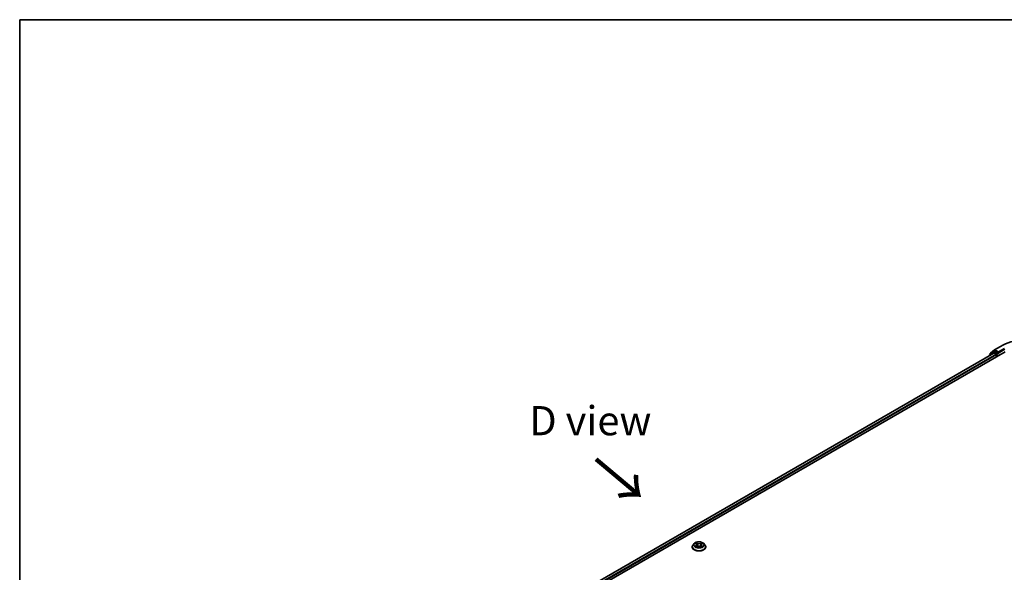
# Model space of a CAD drawing. Units: millimetres. Extents: x 0 to 7684, y 0 to 1405.
# Drawn here: x 0 to 211, y 584 to 702 of the extents above; entities that cross this region are included whole.
import ezdxf

# ---------------------------------------------------------------- set-up
doc = ezdxf.new("R2010")
doc.units = ezdxf.units.MM
doc.header["$LTSCALE"] = 2.5
for name, color, linetype, lineweight in [('Border (ISO)', 7, 'Continuous', 35), ('Symbol (ISO)', 7, 'Continuous', 18), ('Visible (ISO)', 7, 'Continuous', 35), ('Visible Narrow (ISO)', 7, 'Continuous', 25)]:
    doc.layers.add(name, color=color, linetype=linetype, lineweight=lineweight)
doc.styles.add('Note Text (TK)', font='MS PGothic.ttf')

# ---------------------------------------------------------------- blocks, each defined once
blk = doc.blocks.new('図面枠 tk図枠')
at = {"layer": 'Border (ISO)'}
for q in [(405.5, 289), (14.5, 8)]:
    blk.add_line((14.5, 289), q, dxfattribs=at)

msp = doc.modelspace()

# ---------------------------------------------------------------- linework, layer by layer
at = {"layer": 'Visible (ISO)'}
for p, q in [((207.6228, 631.1635), (208.4503, 631.8323)), ((208.4696, 631.8456), (209.7778, 632.6008)), ((72.9072, 551.8298), (210.793, 631.4382)), ((208.3636, 631.172), (74.0529, 553.6277)), ((207.3904, 630.6667), (207.3904, 630.6101)), ((208.2385, 631.4239), (207.4461, 630.7834)), ((207.5671, 630.8812), (207.5671, 631.0468)), ((208.2578, 631.4372), (208.5053, 631.58)), ((208.4386, 631.1645), (208.8131, 630.9483)), ((209.1667, 631.234), (208.5803, 631.5726)), ((208.9192, 630.7646), (208.9192, 630.3563)), ((209.2728, 631.1728), (209.2728, 631.4178)), ((209.2992, 631.1068), (209.3038, 631.1041)), ((143.8296, 589.6948), (143.8296, 589.7114)), ((144.2542, 590.4131), (144.0062, 590.1364)), ((144.4971, 590.4435), (144.71, 590.3162)), ((144.749, 589.6854), (144.9707, 589.809)), ((144.8411, 590.1414), (144.8821, 589.7596)), ((145.5885, 589.809), (145.8102, 589.6854)), ((145.7181, 590.1414), (145.6771, 589.7596)), ((145.8492, 590.3162), (146.0621, 590.4435)), ((146.062, 590.4435), (146.0621, 590.4436)), ((146.305, 590.4131), (146.553, 590.1364)), ((146.7296, 589.6948), (146.7296, 589.7114))]:
    msp.add_line(p, q, dxfattribs=at)
for centre, start, end in [((208.5446, 631.7157), 120, 128.948276), ((207.5404, 630.6667), 128.948276, 180), ((207.7171, 631.0468), 128.948276, 180), ((208.3328, 631.3073), 120, 128.948276)]:
    msp.add_arc(centre, 0.15, start, end, dxfattribs=at)
for centre, major_axis, start_param, end_param in [((208.4386, 631.0421), (-0.075, 0.1299), 5.49778714, 6.28318531), ((208.5803, 631.4501), (-0.075, 0.1299), 5.49778714, 6.28318531), ((208.8131, 630.8258), (0.075, -0.1299), 0.78539816, 2.35619449), ((209.3788, 631.234), (-0.075, -0.1299), 5.49778714, 7.06858347)]:
    msp.add_ellipse(centre, major_axis=major_axis, ratio=0.57735027, start_param=start_param, end_param=end_param, dxfattribs=at)
for points, knots in [([(209.7778, 632.6008), (210.4323, 632.9787), (211.1875, 633.2952), (212.8274, 633.7776), (213.7119, 633.9434), (215.5257, 634.1093), (216.4548, 634.1093), (218.2687, 633.9434), (219.1532, 633.7776), (220.7931, 633.2952), (221.5483, 632.9787), (222.2028, 632.6008)], [3.14159265, 3.14159265, 3.14159265, 3.14159265, 3.45575192, 3.45575192, 3.76991118, 3.76991118, 4.08407045, 4.08407045, 4.39822972, 4.39822972, 4.71238898, 4.71238898, 4.71238898, 4.71238898]), ([(209.1667, 631.234), (209.1801, 631.2263), (209.1943, 631.2149), (209.2213, 631.1877), (209.2342, 631.172), (209.2527, 631.15), (209.2595, 631.142), (209.2731, 631.1274), (209.2799, 631.1209), (209.2905, 631.1124), (209.2948, 631.1094), (209.2992, 631.1068)], [0.1851472285, 0.1851472285, 0.1851472285, 0.1851472285, 0.1965284229, 0.1965284229, 0.2079096173, 0.2079096173, 0.2138595936, 0.2138595936, 0.2198095698, 0.2198095698, 0.2238749427, 0.2238749427, 0.2238749427, 0.2238749427]), ([(144.0062, 590.1364), (143.9838, 590.1115), (143.9633, 590.0857), (143.9264, 590.0325), (143.9099, 590.0052), (143.8813, 589.9491), (143.8691, 589.9204), (143.8495, 589.8619), (143.8421, 589.8322), (143.8321, 589.7721), (143.8296, 589.7417), (143.8296, 589.7114)], [3.449424205, 3.449424205, 3.449424205, 3.449424205, 3.544937527, 3.544937527, 3.64045085, 3.64045085, 3.735964172, 3.735964172, 3.831477495, 3.831477495, 3.926990817, 3.926990817, 3.926990817, 3.926990817]), ([(143.8296, 589.6948), (143.8296, 589.6054), (143.8532, 589.5162), (143.9446, 589.3454), (144.0141, 589.2641), (144.1934, 589.1166), (144.3048, 589.051), (144.5567, 588.944), (144.6974, 588.9027), (144.9932, 588.8483), (145.1482, 588.8351), (145.4573, 588.8381), (145.6114, 588.8541), (145.9036, 588.9139), (146.0416, 588.9577), (146.2881, 589.0694), (146.3964, 589.1373), (146.5713, 589.2915), (146.638, 589.3778), (146.7125, 589.5424), (146.7296, 589.6185), (146.7296, 589.6948)], [3.92699082, 3.92699082, 3.92699082, 3.92699082, 4.2267014, 4.2267014, 4.53911238, 4.53911238, 4.86360542, 4.86360542, 5.18933336, 5.18933336, 5.51408383, 5.51408383, 5.83843868, 5.83843868, 6.16327278, 6.16327278, 6.48907018, 6.48907018, 6.81298523, 6.81298523, 7.06858347, 7.06858347, 7.06858347, 7.06858347]), ([(146.305, 590.4131), (146.2436, 590.4815), (146.1657, 590.5416), (145.9819, 590.645), (145.8748, 590.6875), (145.6449, 590.7496), (145.5222, 590.7693), (145.2736, 590.7844), (145.1476, 590.7799), (144.9039, 590.7475), (144.7862, 590.7195), (144.5699, 590.6414), (144.4714, 590.5913), (144.3375, 590.4955), (144.2926, 590.4559), (144.2542, 590.4131)], [1.26296478, 1.26296478, 1.26296478, 1.26296478, 1.5839777, 1.5839777, 1.9184063, 1.9184063, 2.25148375, 2.25148375, 2.58279719, 2.58279719, 2.9145331, 2.9145331, 3.24851107, 3.24851107, 3.4494242, 3.4494242, 3.4494242, 3.4494242]), ([(144.5461, 590.4142), (144.5163, 590.448), (144.4708, 590.4673), (144.4274, 590.4768), (144.4269, 590.4769), (144.4264, 590.477)], [0.0019022161, 0.0019022161, 0.0019022161, 0.0019022161, 0.0320559737, 0.0320559737, 0.0323943032, 0.0323943032, 0.0323943032, 0.0323943032]), ([(144.4264, 590.477), (144.4269, 590.4769), (144.4273, 590.4767), (144.4317, 590.475), (144.4358, 590.4734), (144.4398, 590.4718)], [-0.03239430317, -0.03239430317, -0.03239430317, -0.03239430317, -0.03205597372, -0.03205597372, -0.02897275834, -0.02897275834, -0.02897275834, -0.02897275834]), ([(144.4286, 589.8115), (144.4283, 589.8114), (144.428, 589.8113), (144.4273, 589.811), (144.4269, 589.8108), (144.4264, 589.8107)], [-0.000230599076, -0.000230599076, -0.000230599076, -0.000230599076, 0, 0, 0.000338329447, 0.000338329447, 0.000338329447, 0.000338329447]), ([(144.4264, 589.8107), (144.4269, 589.8108), (144.4274, 589.8109), (144.4282, 589.811), (144.4286, 589.8111), (144.4289, 589.8112)], [-0.000338329447, -0.000338329447, -0.000338329447, -0.000338329447, 0, 0, 0.000241517914, 0.000241517914, 0.000241517914, 0.000241517914]), ([(144.5937, 589.7925), (144.6028, 589.785), (144.6126, 589.7774), (144.6336, 589.7624), (144.6448, 589.7549), (144.6686, 589.74), (144.6813, 589.7327), (144.7078, 589.7184), (144.7217, 589.7113), (144.7447, 589.7005), (144.7534, 589.6966), (144.7623, 589.6928)], [4.534916607, 4.534916607, 4.534916607, 4.534916607, 4.605062038, 4.605062038, 4.675207469, 4.675207469, 4.7453529, 4.7453529, 4.815498331, 4.815498331, 4.856375894, 4.856375894, 4.856375894, 4.856375894]), ([(144.704, 590.6352), (144.7038, 590.6353), (144.7036, 590.6355), (144.7031, 590.6359), (144.7028, 590.6362), (144.7025, 590.6364)], [-0.000230599076, -0.000230599076, -0.000230599076, -0.000230599076, 0, 0, 0.000338329447, 0.000338329447, 0.000338329447, 0.000338329447]), ([(144.7025, 590.6364), (144.7027, 590.6362), (144.7029, 590.6359), (144.7032, 590.6354), (144.7033, 590.6352), (144.7034, 590.635)], [-0.000338329447, -0.000338329447, -0.000338329447, -0.000338329447, 0, 0, 0.000241517914, 0.000241517914, 0.000241517914, 0.000241517914]), ([(144.7579, 589.6904), (144.7336, 589.6919), (144.7187, 589.6763), (144.7029, 589.6518), (144.7027, 589.6516), (144.7025, 589.6513)], [0.0024310368, 0.0024310368, 0.0024310368, 0.0024310368, 0.0320559737, 0.0320559737, 0.0323943032, 0.0323943032, 0.0323943032, 0.0323943032]), ([(144.7025, 589.6513), (144.7028, 589.6515), (144.7031, 589.6518), (144.706, 589.6543), (144.7086, 589.6566), (144.7112, 589.6588)], [-0.03239430317, -0.03239430317, -0.03239430317, -0.03239430317, -0.03205597372, -0.03205597372, -0.02897275834, -0.02897275834, -0.02897275834, -0.02897275834]), ([(144.8411, 590.1414), (144.8397, 590.155), (144.8365, 590.1684), (144.8272, 590.1947), (144.8209, 590.2075), (144.8056, 590.2322), (144.7965, 590.2441), (144.7758, 590.2667), (144.7642, 590.2775), (144.7388, 590.2978), (144.7249, 590.3073), (144.71, 590.3162)], [0.847301519, 0.847301519, 0.847301519, 0.847301519, 0.988509822, 0.988509822, 1.129718125, 1.129718125, 1.270926428, 1.270926428, 1.412134731, 1.412134731, 1.553343034, 1.553343034, 1.553343034, 1.553343034]), ([(145.5885, 589.809), (145.5551, 589.8276), (145.5172, 589.843), (145.4356, 589.8664), (145.3919, 589.8744), (145.3025, 589.8824), (145.2567, 589.8824), (145.1673, 589.8744), (145.1236, 589.8664), (145.042, 589.843), (145.0041, 589.8276), (144.9707, 589.809)], [1.58824962, 1.58824962, 1.58824962, 1.58824962, 1.89542757, 1.89542757, 2.20260552, 2.20260552, 2.50978346, 2.50978346, 2.81696141, 2.81696141, 3.12413936, 3.12413936, 3.12413936, 3.12413936]), ([(145.8492, 590.3162), (145.8343, 590.3073), (145.8204, 590.2978), (145.795, 590.2775), (145.7834, 590.2667), (145.7627, 590.2441), (145.7536, 590.2322), (145.7383, 590.2075), (145.732, 590.1947), (145.7227, 590.1684), (145.7195, 590.155), (145.7181, 590.1414)], [3.159045946, 3.159045946, 3.159045946, 3.159045946, 3.300254249, 3.300254249, 3.441462552, 3.441462552, 3.582670855, 3.582670855, 3.723879158, 3.723879158, 3.865087461, 3.865087461, 3.865087461, 3.865087461]), ([(145.7951, 590.5303), (145.8232, 590.5691), (145.8392, 590.609), (145.8563, 590.6359), (145.8565, 590.6362), (145.8567, 590.6364)], [0, 0, 0, 0, 0.0320559737, 0.0320559737, 0.0323943032, 0.0323943032, 0.0323943032, 0.0323943032]), ([(145.7969, 589.6928), (145.8058, 589.6966), (145.8145, 589.7005), (145.8375, 589.7113), (145.8514, 589.7184), (145.8779, 589.7327), (145.8906, 589.74), (145.9144, 589.7549), (145.9256, 589.7624), (145.9466, 589.7774), (145.9564, 589.785), (145.9654, 589.7925)], [6.139198394, 6.139198394, 6.139198394, 6.139198394, 6.180075957, 6.180075957, 6.250221388, 6.250221388, 6.320366819, 6.320366819, 6.390512249, 6.390512249, 6.46065768, 6.46065768, 6.46065768, 6.46065768]), ([(145.8567, 590.6364), (145.8564, 590.6362), (145.8561, 590.6359), (145.8532, 590.6334), (145.8506, 590.631), (145.8479, 590.6285)], [-0.03239430317, -0.03239430317, -0.03239430317, -0.03239430317, -0.03205597372, -0.03205597372, -0.02897275834, -0.02897275834, -0.02897275834, -0.02897275834]), ([(145.8552, 589.6525), (145.8554, 589.6524), (145.8556, 589.6522), (145.8561, 589.6518), (145.8564, 589.6515), (145.8567, 589.6513)], [-0.000230599076, -0.000230599076, -0.000230599076, -0.000230599076, 0, 0, 0.000338329447, 0.000338329447, 0.000338329447, 0.000338329447]), ([(145.8567, 589.6513), (145.8565, 589.6516), (145.8563, 589.6518), (145.856, 589.6523), (145.8559, 589.6525), (145.8558, 589.6527)], [-0.000338329447, -0.000338329447, -0.000338329447, -0.000338329447, 0, 0, 0.000241517914, 0.000241517914, 0.000241517914, 0.000241517914]), ([(146.0077, 589.8123), (146.0371, 589.8179), (146.0856, 589.8206), (146.1318, 589.8109), (146.1323, 589.8108), (146.1328, 589.8107)], [0, 0, 0, 0, 0.0320559737, 0.0320559737, 0.0323943032, 0.0323943032, 0.0323943032, 0.0323943032]), ([(146.1328, 589.8107), (146.1323, 589.8108), (146.1319, 589.811), (146.1275, 589.8127), (146.1234, 589.8141), (146.1194, 589.8155)], [-0.03239430317, -0.03239430317, -0.03239430317, -0.03239430317, -0.03205597372, -0.03205597372, -0.02897275834, -0.02897275834, -0.02897275834, -0.02897275834]), ([(146.1328, 590.477), (146.1323, 590.4769), (146.1318, 590.4768), (146.131, 590.4767), (146.1306, 590.4766), (146.1303, 590.4765)], [-0.000338329447, -0.000338329447, -0.000338329447, -0.000338329447, 0, 0, 0.000241517914, 0.000241517914, 0.000241517914, 0.000241517914]), ([(146.1306, 590.4762), (146.1309, 590.4763), (146.1312, 590.4764), (146.1319, 590.4767), (146.1323, 590.4769), (146.1328, 590.477)], [-0.000230599076, -0.000230599076, -0.000230599076, -0.000230599076, 0, 0, 0.000338329447, 0.000338329447, 0.000338329447, 0.000338329447]), ([(146.7296, 589.7114), (146.7296, 589.7417), (146.7271, 589.7721), (146.7171, 589.8322), (146.7097, 589.8619), (146.6901, 589.9204), (146.6779, 589.9491), (146.6493, 590.0052), (146.6328, 590.0325), (146.5959, 590.0857), (146.5754, 590.1115), (146.553, 590.1364)], [0.785398163, 0.785398163, 0.785398163, 0.785398163, 0.880911486, 0.880911486, 0.976424808, 0.976424808, 1.071938131, 1.071938131, 1.167451453, 1.167451453, 1.262964775, 1.262964775, 1.262964775, 1.262964775])]:
    msp.add_open_spline(points, degree=3, knots=knots, dxfattribs=at)
for points in [[(144.4398, 590.4718), (144.4593, 590.4638), (144.4788, 590.4545), (144.4972, 590.4435)], [(144.7112, 589.6588), (144.7236, 589.6691), (144.7361, 589.6782), (144.749, 589.6855)], [(145.8479, 590.6285), (145.8232, 590.6054), (145.7981, 590.5769), (145.7699, 590.5494)], [(146.1194, 589.8155), (146.0815, 589.8286), (146.0431, 589.8367), (146.0143, 589.8422)]]:
    msp.add_open_spline(points, degree=3, dxfattribs=at)
at = {"layer": 'Visible Narrow (ISO)'}
for p, q in [((208.5446, 631.8382), (209.8528, 632.5934)), ((209.2728, 631.4178), (208.5446, 631.8382)), ((210.5809, 632.173), (209.2728, 631.4178)), ((209.2728, 631.1728), (210.687, 631.9893)), ((208.4386, 631.1645), (74.0968, 553.6023)), ((208.8131, 630.9483), (74.4654, 553.3825)), ((208.9192, 630.7646), (74.5689, 553.1974)), ((207.564, 630.7104), (208.2267, 631.246)), ((207.6111, 630.9856), (208.4386, 631.6544)), ((207.6111, 630.9168), (207.6111, 630.9856)), ((208.2267, 631.246), (208.3593, 631.1695)), ((208.3328, 631.4297), (208.5803, 631.5726)), ((208.9192, 631.0912), (208.3328, 631.4297)), ((208.4386, 631.6544), (208.5803, 631.5726)), ((209.1667, 631.234), (208.9192, 631.0912)), ((209.0253, 630.9074), (209.3788, 631.1116)), ((209.0253, 630.4176), (209.0253, 630.9074)), ((144.4264, 590.477), (144.6972, 590.3151)), ((144.6972, 589.9726), (144.4264, 589.8107)), ((144.5449, 589.8422), (144.7151, 589.9439)), ((144.6352, 589.7614), (144.6173, 589.7902)), ((144.9829, 590.4801), (144.7025, 590.6364)), ((144.7025, 589.6513), (144.9829, 589.8076)), ((144.7151, 589.9439), (144.7327, 589.7062)), ((144.7342, 589.6855), (144.7342, 589.6854)), ((144.7349, 589.6767), (144.7349, 589.6767)), ((144.7893, 590.5494), (144.9656, 590.4511)), ((144.9404, 590.0971), (144.8508, 590.4201)), ((144.9656, 590.4511), (144.9404, 590.0971)), ((145.8567, 590.6364), (145.5763, 590.4801)), ((145.5763, 589.8076), (145.8567, 589.6513)), ((145.5936, 590.4511), (145.7699, 590.5494)), ((145.5936, 590.4511), (145.6188, 590.0971)), ((145.7084, 590.4201), (145.6188, 590.0971)), ((145.8243, 589.6767), (145.8243, 589.6767)), ((145.825, 589.6855), (145.825, 589.6854)), ((145.8441, 589.9439), (145.8265, 589.7062)), ((145.8441, 589.9439), (146.0143, 589.8422)), ((145.862, 590.3151), (146.1328, 590.477)), ((146.1328, 589.8107), (145.862, 589.9726)), ((145.9419, 589.7902), (145.924, 589.7614))]:
    msp.add_line(p, q, dxfattribs=at)
for centre, major_axis, ratio, start_param, end_param in [((215.9903, 629.0499), (8.6797, 0), 0.57735027, 0.78539816, 2.35619449), ((208.5446, 631.7157), (-0.0943, 0.1167), 0.8131434, 0, 1.4434523), ((208.5446, 631.7157), (-0.075, -0.1299), 0.57735027, 3.92699082, 5.49778714), ((208.5446, 631.7157), (-0.075, 0.1299), 0.57735027, 5.49778714, 6.28318531), ((209.8528, 632.4709), (-0.075, 0.1299), 0.57735027, 5.49778714, 6.28318531), ((207.5404, 630.6667), (-0.15, 0), 0.57735027, 0, 0.53825138), ((207.5404, 630.6667), (-0.0943, 0.1167), 0.8131434, 0, 1.26886792), ((207.7171, 631.0468), (-0.15, 0), 0.57735027, 0, 0.78539816), ((207.7171, 631.0468), (-0.0943, 0.1167), 0.8131434, 0, 1.4434523), ((208.3328, 631.3073), (-0.0943, 0.1167), 0.8131434, 0, 1.4434523), ((208.3328, 631.3073), (-0.075, -0.1299), 0.57735027, 3.92699082, 5.49778714), ((208.3328, 631.3073), (-0.075, 0.1299), 0.57735027, 5.49778714, 6.28318531), ((208.9192, 630.9687), (-0.075, -0.1299), 0.57735027, 3.92699082, 5.20400801), ((208.9192, 630.9687), (0.15, 0), 0.57735027, 4.4332722, 5.49778714), ((208.9192, 630.9687), (-0.075, 0.1299), 0.57735027, 3.92699082, 5.49778714), ((145.2796, 589.7559), (-1.4338, 0), 0.57735027, 5.8056187, 9.90234457), ((145.2796, 589.7114), (-1.45, 0), 0.57735027, 0, 3.14159265), ((145.2796, 589.6948), (1.45, 0), 0.57735027, 3.14159265, 6.28318531), ((145.2796, 590.1067), (-1.1546, 0), 0.57735027, 5.8056187, 9.90234457), ((145.2796, 590.1439), (-1.03, 0), 0.57735027, 5.30710262, 5.68847167), ((145.2796, 590.1439), (1.03, 0), 0.57735027, 3.7363063, 4.11767534), ((144.5628, 589.834), (-0.0048, -0.0245), 0.77975364, 4.52690487, 5.92208704), ((144.4863, 589.6478), (-0.0789, -0.1882), 0.71221962, 2.67200967, 3.28726555), ((144.6352, 589.782), (-0.0212, -0.0132), 0.72973605, 5.16344533, 5.77548257), ((145.2796, 590.0305), (0.8061, 0), 0.57735027, 2.17629431, 2.42062218), ((144.6972, 590.2947), (0.0128, 0.0215), 0.58733849, 0, 0.79427846), ((144.39, 590.1439), (0.4271, 0), 0.57735027, 5.51524044, 7.05113018), ((144.6972, 589.9522), (0.0128, -0.0215), 0.58733849, 0.86378433, 2.3473142), ((144.39, 590.1252), (0.452, 0), 0.57735027, 5.51524044, 6.34508866), ((144.772, 590.5408), (-0.0204, -0.0144), 0.18497367, 1.04331702, 2.43849919), ((144.7061, 590.4369), (0.1058, -0.2115), 0.54762693, 1.22702055, 1.84227642), ((144.8335, 590.4116), (-0.0241, -0.0067), 0.22291783, 3.85158054, 5.20700366), ((144.9231, 590.0885), (-0.0241, -0.0067), 0.22288452, 3.85157383, 5.20261978), ((144.9829, 590.4597), (-0.0122, -0.0218), 0.56718618, 3.91841516, 5.40194502), ((145.2796, 590.6388), (0.452, 0), 0.57735027, 3.94444411, 5.48033385), ((144.9829, 589.7872), (-0.0122, 0.0218), 0.56718618, 5.5063628, 6.28318531), ((145.2796, 590.6575), (-0.4271, 0), 0.57735027, 0.80285146, 2.3387412), ((145.2796, 589.6302), (0.4271, 0), 0.57735027, 0.80285146, 2.3387412), ((145.5763, 590.4597), (0.0122, -0.0218), 0.56718618, 0.88124028, 2.36477015), ((145.5763, 589.7872), (0.0122, 0.0218), 0.56718618, 0, 0.7768225), ((145.6361, 590.0885), (-0.0241, 0.0067), 0.22288452, 4.22215818, 5.57320413), ((146.1692, 590.1439), (-0.4271, 0), 0.57735027, 5.51524044, 7.05113018), ((145.8531, 590.4369), (-0.1058, -0.2115), 0.54762693, 4.44090888, 5.05616476), ((145.7257, 590.4116), (-0.0241, 0.0067), 0.22291783, 4.2177743, 5.57319742), ((146.1692, 590.1252), (-0.452, 0), 0.57735027, 6.22128195, 7.05113018), ((145.2796, 590.0305), (0.8061, 0), 0.57735027, 0.72097047, 0.96529834), ((145.7872, 590.5408), (-0.0204, 0.0144), 0.18497367, 0.70309346, 2.09827563), ((145.862, 589.9522), (-0.0128, -0.0215), 0.58733849, 3.93587111, 5.41940097), ((145.862, 590.2947), (-0.0128, 0.0215), 0.58733849, 5.48890685, 6.28318531), ((145.2796, 590.1439), (-1.03, 0), 0.57735027, 3.7363063, 4.11767534), ((145.2796, 590.1439), (1.03, 0), 0.57735027, 5.30710262, 5.68847167), ((146.0729, 589.6478), (0.0789, -0.1882), 0.71221962, 2.99591976, 3.61117564), ((145.924, 589.782), (-0.0212, 0.0132), 0.72973605, 3.64929539, 4.26133263), ((145.9964, 589.834), (0.0048, -0.0245), 0.77975364, 0.36109827, 1.75628044)]:
    msp.add_ellipse(centre, major_axis=major_axis, ratio=ratio, start_param=start_param, end_param=end_param, dxfattribs=at)
msp.add_ellipse((145.2796, 590.1439), major_axis=(1.0707, 0), ratio=0.57735027, dxfattribs=at)
for points in [[(144.5449, 589.8422), (144.5132, 589.8362), (144.4701, 589.827), (144.4286, 589.8115)], [(144.4289, 589.8112), (144.4743, 589.8206), (144.5223, 589.8178), (144.5515, 589.8123)], [(144.5515, 589.8123), (144.5671, 589.8094), (144.5814, 589.8026), (144.5937, 589.7924)], [(144.7034, 590.635), (144.7203, 590.6084), (144.7362, 590.5688), (144.7641, 590.5303)], [(144.7893, 590.5494), (144.7584, 590.5796), (144.7311, 590.6111), (144.704, 590.6352)], [(144.7641, 590.5303), (144.7894, 590.4953), (144.8093, 590.4544), (144.8208, 590.4131)], [(144.8208, 590.4131), (144.8507, 590.3054), (144.8805, 590.1978), (144.9104, 590.0901)], [(144.9104, 590.0901), (144.9356, 589.9993), (144.9649, 589.9102), (145.0001, 589.824)], [(145.0239, 589.8344), (144.9913, 589.9197), (144.9639, 590.0076), (144.9404, 590.0971)], [(145.6188, 590.0971), (145.5953, 590.0076), (145.5679, 589.9197), (145.5353, 589.8344)], [(145.5591, 589.824), (145.5943, 589.9102), (145.6236, 589.9993), (145.6488, 590.0901)], [(145.6488, 590.0901), (145.6787, 590.1978), (145.7085, 590.3054), (145.7384, 590.4131)], [(145.7384, 590.4131), (145.7499, 590.4544), (145.7698, 590.4953), (145.7951, 590.5303)], [(145.8558, 589.6527), (145.8402, 589.6766), (145.8254, 589.6919), (145.8013, 589.6904)], [(145.8102, 589.6855), (145.8256, 589.6768), (145.8405, 589.6655), (145.8552, 589.6525)], [(145.9655, 589.7924), (145.9778, 589.8026), (145.9921, 589.8094), (146.0077, 589.8123)], [(146.1303, 590.4765), (146.0876, 590.467), (146.0426, 590.4478), (146.0131, 590.4142)], [(146.0621, 590.4436), (146.0839, 590.4566), (146.1075, 590.4674), (146.1306, 590.4762)]]:
    msp.add_open_spline(points, degree=3, dxfattribs=at)

# ---------------------------------------------------------------- block references
at = {"xscale": 2.5, "yscale": 2.5, "zscale": 2.5}
msp.add_blockref('図面枠 tk図枠', (-36.25, -20), dxfattribs=at)

# ---------------------------------------------------------------- texts
at = {"layer": 'Symbol (ISO)', "color": 7, "insert": (122.0459, 616.6968), "char_height": 6.25, "attachment_point": 5, "line_spacing_factor": 1.5, "style": 'Note Text (TK)'}
msp.add_mtext('\\fＭＳ Ｐゴシック|b0|i0;D view', dxfattribs=at)
at = {"layer": 'Symbol (ISO)', "color": 7, "insert": (122.7226, 608.6768), "char_height": 10, "attachment_point": 4, "rotation": 320, "line_spacing_factor": 1.5, "style": 'Note Text (TK)'}
msp.add_mtext('\\fＭＳ Ｐゴシック|b0|i0;{\\H10.0000;→}', dxfattribs=at)

doc.saveas('drawing.dxf')
